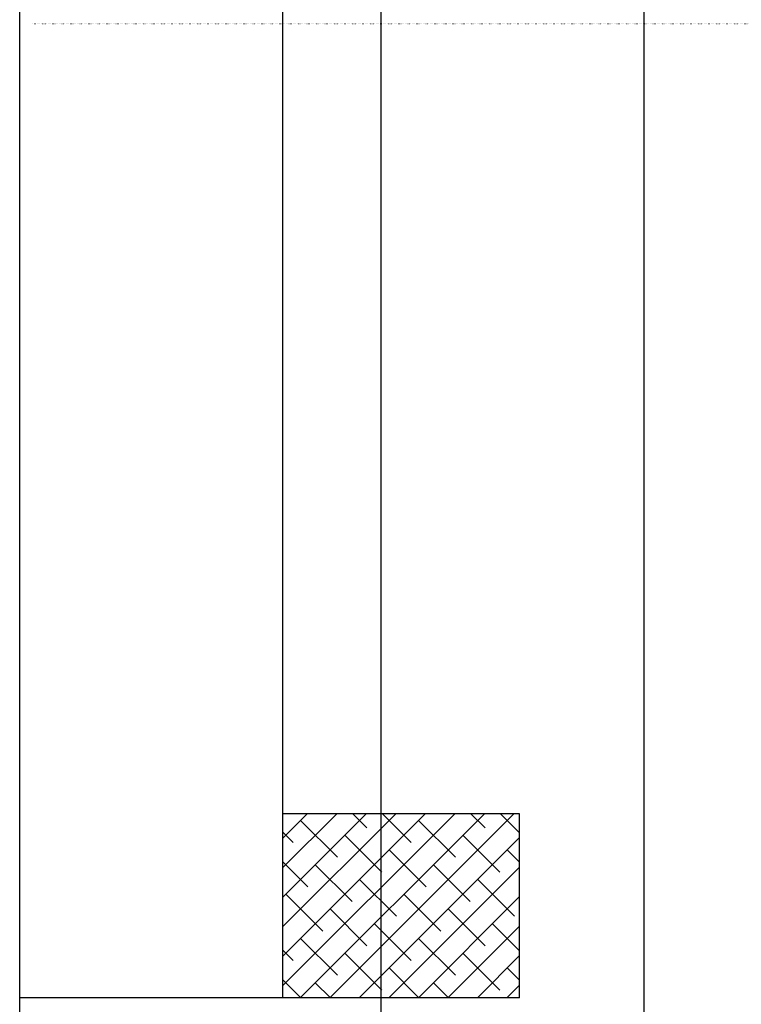
# Model space of a CAD drawing. Units: millimetres. Extents: x -77882 to 9016, y -28798 to 5754.
# Drawn here: x -72000 to -71451, y -12000 to -11251 of the extents above; entities that cross this region are included whole.
import ezdxf

# ---------------------------------------------------------------- set-up
doc = ezdxf.new("R2010")
doc.units = ezdxf.units.MM
doc.linetypes.add('DOTTINY', pattern=[0.9525, 0, -0.9525])
doc.layers.add('LHS-CUST', color=9, linetype='Continuous')

# ---------------------------------------------------------------- blocks, each defined once
blk = doc.blocks.new('Grundriss Halle')
h = blk.add_hatch()
h.set_pattern_fill('ANSI38', color=256, scale=5)
h.set_pattern_definition([(45, (-21664.353, -43649.109), (-11.2253202, 11.2253202), []), (135, (-21664.353, -43649.109), (-33.6759605, 11.2253202), [39.6875, -23.8125])])
h.paths.add_polyline_path([(71799.9, 11855), (71799.9, 11995), (71619.9, 11995), (71619.9, 11855)])
at = {"ltscale": 300}
for p, q in [((72000, 27760), (72000, -5754.02)), ((71525, 19940), (71525, 175)), ((71725, 19940), (71725, 175))]:
    blk.add_line(p, q, dxfattribs=at)
for p, q in [((71619.9, 11995), (71799.9, 11995)), ((71619.9, 11995), (71619.9, 11855)), ((71799.9, 11995), (71799.9, 11855)), ((71800, 11995), (71800, 8205)), ((71800, 11995), (72000, 11995)), ((72000, 11995), (72000, 8205)), ((71619.9, 11855), (71799.9, 11855))]:
    blk.add_line(p, q)
blk = doc.blocks.new('Grundriss neue Fubo Linie')
at = {"linetype": 'DOTTINY', "lineweight": 13}
blk.add_line((-71990, -11254), (-63408.36, -11254), dxfattribs=at)

msp = doc.modelspace()

# ---------------------------------------------------------------- block references
at = {"layer": 'LHS-CUST', "rotation": 180}
msp.add_blockref('Grundriss Halle', (0, 0), dxfattribs=at)

# ---------------------------------------------------------------- next in the draw order: block references
at = {"layer": 'LHS-CUST'}
msp.add_blockref('Grundriss neue Fubo Linie', (0, 0), dxfattribs=at)

doc.saveas('drawing.dxf')
